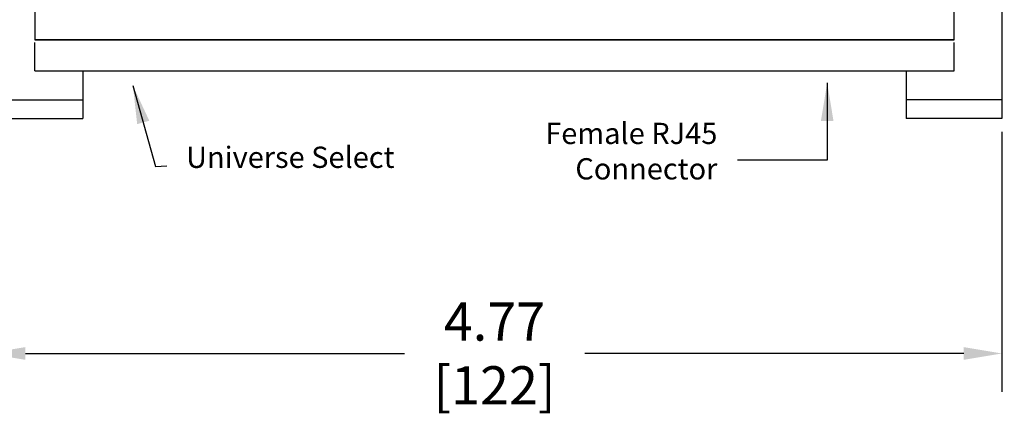
# Model space of a CAD drawing. Extents: x 785.8 to 800.5, y 1195.7 to 1204.6.
# Drawn here: x 788.3 to 793, y 1195.7 to 1197.6 of the extents above; entities that cross this region are included whole.
import ezdxf

# ---------------------------------------------------------------- set-up
doc = ezdxf.new("R2010")
doc.units = 0
doc.header["$MEASUREMENT"] = 0
doc.layers.get('Defpoints').update_dxf_attribs({"linetype": 'CONTINUOUS'})
for name, color, linetype in [('DIMS', 7, 'CONTINUOUS'), ('DRAW', 7, 'CONTINUOUS'), ('NOTES', 7, 'CONTINUOUS')]:
    doc.layers.add(name, color=color, linetype=linetype)
doc.styles.get("Standard").update_dxf_attribs({"font": 'simplex.shx'})
doc.dimstyles.get("Standard").update_dxf_attribs({"dimtxt": 0.18, "dimasz": 0.18, "dimexe": 0.18, "dimexo": 0.0625, "dimgap": 0.09, "dimtad": 0, "dimtih": 1, "dimtoh": 1, "dimdec": 4, "dimzin": 0, "dimdsep": 46, "dimtxsty": 'Standard', "dimcen": 0.09, "dimadec": 0, "dimazin": 0, "dimtfac": 1, "dimtdec": 4, "dimtofl": 0, "dimtmove": 0, "dimatfit": 3, "dimfxl": 0, "dimtolj": 1, "dimtzin": 0, "dimarcsym": 0})

# ---------------------------------------------------------------- blocks, each defined once
blk = doc.blocks.new('*D2')
at = {"layer": 'Defpoints', "color": 0, "linetype": 'Continuous'}
for p in [(792.9637, 1201.2074), (792.9637, 1197.1326), (794.2667, 1197.1326)]:
    blk.add_point(p, dxfattribs=at)
at = {"layer": 'DIMS', "color": 0, "linetype": 'Continuous', "lineweight": -2}
for p, q in [((793.0262, 1201.2074), (794.4467, 1201.2074)), ((794.2667, 1201.0274), (794.2667, 1199.5)), ((794.2667, 1197.3126), (794.2667, 1198.84)), ((793.0262, 1197.1326), (794.4467, 1197.1326))]:
    blk.add_line(p, q, dxfattribs=at)
at = {"layer": 'DIMS', "color": 0, "linetype": 'Continuous'}
for points in [[(794.2367, 1201.0274), (794.2967, 1201.0274), (794.2667, 1201.2074)], [(794.2367, 1197.3126), (794.2967, 1197.3126), (794.2667, 1197.1326)]]:
    blk.add_solid(points, dxfattribs=at)
at = {"layer": 'DIMS', "color": 0, "linetype": 'Continuous', "insert": (794.2667, 1199.17), "char_height": 0.18, "attachment_point": 5}
blk.add_mtext('\\A1;4.07 \\P [103.5]', dxfattribs=at)
blk = doc.blocks.new('*D5')
at = {"layer": 'Defpoints', "color": 0, "linetype": 'Continuous'}
for p in [(788.1889, 1197.1326), (792.9637, 1197.1326), (792.9637, 1196.0265)]:
    blk.add_point(p, dxfattribs=at)
at = {"layer": 'DIMS', "color": 0, "linetype": 'Continuous', "lineweight": -2}
for p, q in [((788.1889, 1197.0701), (788.1889, 1195.8465)), ((792.9637, 1197.0701), (792.9637, 1195.8465)), ((788.3689, 1196.0265), (790.152, 1196.0265)), ((792.7837, 1196.0265), (791.0006, 1196.0265))]:
    blk.add_line(p, q, dxfattribs=at)
at = {"layer": 'DIMS', "color": 0, "linetype": 'Continuous'}
for points in [[(788.3689, 1196.0565), (788.3689, 1195.9965), (788.1889, 1196.0265)], [(792.7837, 1196.0565), (792.7837, 1195.9965), (792.9637, 1196.0265)]]:
    blk.add_solid(points, dxfattribs=at)
at = {"layer": 'DIMS', "color": 0, "linetype": 'Continuous', "insert": (790.5763, 1196.0265), "char_height": 0.18, "attachment_point": 5}
blk.add_mtext('\\A1;4.77\\P[122]', dxfattribs=at)

msp = doc.modelspace()

# ---------------------------------------------------------------- linework, layer by layer
at = {"layer": 'DRAW', "linetype": 'Continuous'}
for p, q in [((792.9637, 1200.98253), (792.9637, 1197.35753)), ((788.41389, 1197.35753), (788.41389, 1197.49089)), ((792.7387, 1197.35753), (792.7387, 1197.49089)), ((788.41389, 1197.35753), (792.7387, 1197.35753)), ((788.63889, 1197.35753), (788.63889, 1197.13265)), ((792.5137, 1197.35753), (792.5137, 1197.13265)), ((792.9637, 1197.35753), (792.9637, 1197.13265)), ((788.18889, 1197.22105), (788.63889, 1197.22105)), ((792.9637, 1197.22105), (792.5137, 1197.22105)), ((788.18889, 1197.13265), (788.63889, 1197.13265)), ((792.9637, 1197.13265), (792.5137, 1197.13265))]:
    msp.add_line(p, q, dxfattribs=at)
at = {"layer": 'DRAW'}
for p, q in [((788.41389, 1200.84916), (788.4137, 1197.50271)), ((792.7387, 1197.50271), (792.7387, 1200.84916)), ((792.7387, 1197.50271), (788.41389, 1197.50271))]:
    msp.add_line(p, q, dxfattribs=at)
at = {"layer": 'DRAW', "color": 7, "linetype": 'Continuous', "flags": 128}
msp.add_lwpolyline([(788.41389, 1200.84916), (788.41389, 1197.50271), (792.7387, 1197.50271), (792.7387, 1200.84916), (788.41389, 1200.84916)], dxfattribs=at)

# ---------------------------------------------------------------- texts
at = {"layer": 'NOTES', "linetype": 'Continuous', "char_height": 0.1}
for s, insert, attachment_point in [('\\A1;Female RJ45\\PConnector', (791.62494, 1196.8457), 9), ('\\A1;Universe Select', (789.125, 1197), 1)]:
    msp.add_mtext(s, dxfattribs=dict(at, insert=insert, attachment_point=attachment_point))

# ---------------------------------------------------------------- dimensions: what is measured, and where the dimension line sits
at = {"layer": 'DIMS', "linetype": 'Continuous'}
dim = msp.add_linear_dim(base=(794.26674, 1197.13265), p1=(792.9637, 1201.20741), p2=(792.9637, 1197.13265), angle=90, text='4.07 \\P [103.5]', dimstyle='Standard', dxfattribs=at)
dim.commit()
dim.dimension.update_dxf_attribs({"geometry": '*D2', "text_midpoint": (794.26674, 1199.17003)})
dim = msp.add_linear_dim(base=(792.9637, 1196.02652), p1=(788.18889, 1197.13265), p2=(792.9637, 1197.13265), text='4.77\\P[122]', dimstyle='Standard', dxfattribs=at)
dim.commit()
dim.dimension.update_dxf_attribs({"geometry": '*D5', "text_midpoint": (790.57629, 1196.02652)})

# ---------------------------------------------------------------- leaders
at = {"layer": 'NOTES', "linetype": 'Continuous', "annotation_type": 0, "has_hookline": 1}
for points, hookline_direction, text_width in [([(792.1416, 1197.30106), (792.1416, 1196.9357), (791.72023, 1196.9357)], 1, 1.01667), ([(788.875, 1197.28736), (788.98146, 1196.90662), (789.035, 1196.91)], 0, 1.14286)]:
    msp.add_leader(points, dimstyle='Standard', override={"dimgap": 0.09, "dimtad": 0}, dxfattribs=dict(at, hookline_direction=hookline_direction, text_width=text_width))

doc.saveas('drawing.dxf')
